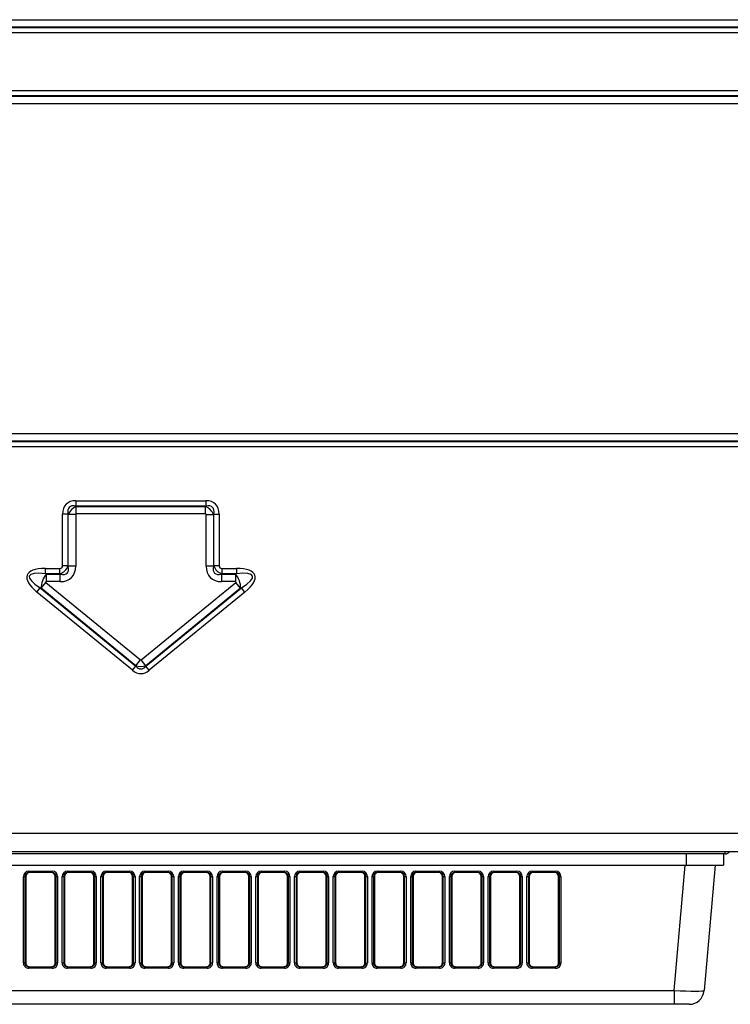
# Model space of a CAD drawing. Units: millimetres. Extents: x 0 to 7381, y 0 to 5264.
# Drawn here: x 1868 to 2057, y 3651 to 3912 of the extents above; entities that cross this region are included whole.
import ezdxf

# ---------------------------------------------------------------- set-up
doc = ezdxf.new("R2010")
doc.units = ezdxf.units.MM
doc.layers.add('LG-Product', color=3, linetype='Continuous')

msp = doc.modelspace()

# ---------------------------------------------------------------- linework, layer by layer
at = {"layer": 'LG-Product'}
for p, q in [((1543.48, 3910.17), (2257.88, 3910.17)), ((1543.58, 3912.24), (2257.79, 3912.24)), ((2257.79, 3910.26), (1543.58, 3910.26)), ((2257.88, 3908.76), (1543.48, 3908.76)), ((1543.48, 3893.43), (2257.88, 3893.43)), ((2257.88, 3892.02), (1543.48, 3892.02)), ((1543.58, 3891.92), (2257.79, 3891.92)), ((2257.79, 3889.95), (1543.58, 3889.95)), ((1543.48, 3800.3), (2257.88, 3800.3)), ((1543.58, 3802.37), (2257.79, 3802.37)), ((2257.79, 3800.39), (1543.58, 3800.39)), ((2257.88, 3798.89), (1543.48, 3798.89)), ((1883.41, 3784.56), (1883.41, 3783.15)), ((1883.41, 3784.56), (1917.96, 3784.56)), ((1917.96, 3784.56), (1917.96, 3783.15)), ((1917.96, 3783.15), (1883.41, 3783.15)), ((1883.41, 3783.15), (1883.51, 3783.06)), ((1883.51, 3781.08), (1883.51, 3783.06)), ((1883.51, 3783.06), (1917.86, 3783.06)), ((1917.86, 3783.06), (1917.96, 3783.15)), ((1917.86, 3781.08), (1917.86, 3783.06)), ((1881.29, 3781.03), (1879.88, 3781.03)), ((1879.88, 3767.29), (1879.88, 3781.03)), ((1881.29, 3781.03), (1881.29, 3767.29)), ((1881.39, 3780.94), (1881.29, 3781.03)), ((1883.36, 3780.94), (1881.39, 3780.94)), ((1881.39, 3767.2), (1881.39, 3780.94)), ((1883.36, 3780.94), (1883.36, 3767.2)), ((1917.86, 3781.08), (1883.51, 3781.08)), ((1918, 3780.94), (1919.98, 3780.94)), ((1918, 3767.2), (1918, 3780.94)), ((1920.07, 3781.03), (1919.98, 3780.94)), ((1919.98, 3780.94), (1919.98, 3767.2)), ((1920.07, 3781.03), (1921.49, 3781.03)), ((1920.07, 3767.29), (1920.07, 3781.03)), ((1921.49, 3781.03), (1921.49, 3767.29)), ((1875.3, 3765.17), (1875.3, 3766.58)), ((1875.3, 3766.58), (1879.17, 3766.58)), ((1879.17, 3765.17), (1879.17, 3766.58)), ((1881.29, 3767.29), (1879.88, 3767.29)), ((1881.29, 3767.29), (1881.39, 3767.2)), ((1883.36, 3767.2), (1881.39, 3767.2)), ((1919.98, 3767.2), (1918, 3767.2)), ((1919.98, 3767.2), (1920.07, 3767.29)), ((1921.49, 3767.29), (1920.07, 3767.29)), ((1922.19, 3766.58), (1922.19, 3765.17)), ((1922.19, 3766.58), (1926.07, 3766.58)), ((1926.07, 3766.58), (1926.07, 3765.17)), ((1879.17, 3765.17), (1875.3, 3765.17)), ((1875.3, 3765.17), (1875.56, 3765.08)), ((1875.56, 3763.1), (1875.56, 3765.08)), ((1875.56, 3765.08), (1879.27, 3765.08)), ((1879.27, 3765.08), (1879.17, 3765.17)), ((1879.27, 3763.1), (1879.27, 3765.08)), ((1922.19, 3765.17), (1922.1, 3765.08)), ((1922.1, 3765.08), (1922.1, 3763.1)), ((1922.1, 3765.08), (1925.81, 3765.08)), ((1926.07, 3765.17), (1922.19, 3765.17)), ((1925.81, 3765.08), (1926.07, 3765.17)), ((1925.81, 3765.08), (1925.81, 3763.1)), ((1873.06, 3760.32), (1873.96, 3761.41)), ((1873.96, 3761.41), (1899.34, 3740.64)), ((1874.22, 3761.32), (1873.96, 3761.41)), ((1874.22, 3761.32), (1875.47, 3762.85)), ((1899.34, 3740.76), (1874.22, 3761.32)), ((1875.47, 3762.85), (1900.59, 3742.29)), ((1879.27, 3763.1), (1875.56, 3763.1)), ((1900.77, 3742.29), (1925.9, 3762.85)), ((1902.03, 3740.64), (1927.41, 3761.41)), ((1927.15, 3761.32), (1902.03, 3740.76)), ((1925.81, 3763.1), (1922.1, 3763.1)), ((1927.15, 3761.32), (1925.9, 3762.85)), ((1927.41, 3761.41), (1927.15, 3761.32)), ((1928.31, 3760.32), (1927.41, 3761.41)), ((1898.45, 3739.55), (1873.06, 3760.32)), ((1928.31, 3760.32), (1902.92, 3739.55)), ((1898.45, 3739.55), (1899.34, 3740.64)), ((1899.34, 3740.76), (1900.59, 3742.29)), ((1899.34, 3740.64), (1899.34, 3740.76)), ((1902.03, 3740.76), (1900.77, 3742.29)), ((1902.03, 3740.76), (1902.03, 3740.64)), ((1902.92, 3739.55), (1902.03, 3740.64)), ((1441.24, 3696.34), (2360.13, 3696.34)), ((2360.13, 3691.35), (1441.24, 3691.35)), ((2055.9, 3690.85), (1441.24, 3690.85)), ((2045.54, 3690.85), (2045.54, 3687.85)), ((2055.5, 3690.85), (2055.5, 3687.85)), ((2055.9, 3690.85), (2055.9, 3691.35)), ((1476.16, 3687.85), (2045.54, 3687.85)), ((2042.36, 3654.54), (2045.28, 3687.85)), ((2053.24, 3687.85), (2050.32, 3654.54)), ((1870.88, 3686.22), (1877.15, 3686.22)), ((1870.88, 3685.85), (1870.88, 3686.22)), ((1877.15, 3685.85), (1870.88, 3685.85)), ((1877.15, 3685.85), (1877.15, 3686.22)), ((1881.17, 3685.85), (1881.17, 3686.22)), ((1881.17, 3686.22), (1887.43, 3686.22)), ((1887.43, 3685.85), (1881.17, 3685.85)), ((1887.43, 3685.85), (1887.43, 3686.22)), ((1891.46, 3686.22), (1897.72, 3686.22)), ((1891.46, 3685.85), (1891.46, 3686.22)), ((1897.72, 3685.85), (1891.46, 3685.85)), ((1897.72, 3685.85), (1897.72, 3686.22)), ((1901.75, 3685.85), (1901.75, 3686.22)), ((1901.75, 3686.22), (1908.01, 3686.22)), ((1908.01, 3685.85), (1901.75, 3685.85)), ((1908.01, 3685.85), (1908.01, 3686.22)), ((1912.03, 3686.22), (1918.3, 3686.22)), ((1912.03, 3685.85), (1912.03, 3686.22)), ((1918.3, 3685.85), (1912.03, 3685.85)), ((1918.3, 3685.85), (1918.3, 3686.22)), ((1922.32, 3686.22), (1928.59, 3686.22)), ((1922.32, 3685.85), (1922.32, 3686.22)), ((1928.59, 3685.85), (1922.32, 3685.85)), ((1928.59, 3685.85), (1928.59, 3686.22)), ((1932.61, 3685.85), (1932.61, 3686.22)), ((1932.61, 3686.22), (1938.87, 3686.22)), ((1938.87, 3685.85), (1932.61, 3685.85)), ((1938.87, 3685.85), (1938.87, 3686.22)), ((1942.9, 3686.22), (1949.16, 3686.22)), ((1942.9, 3685.85), (1942.9, 3686.22)), ((1949.16, 3685.85), (1942.9, 3685.85)), ((1949.16, 3685.85), (1949.16, 3686.22)), ((1953.19, 3686.22), (1959.45, 3686.22)), ((1953.19, 3685.85), (1953.19, 3686.22)), ((1959.45, 3685.85), (1953.19, 3685.85)), ((1959.45, 3685.85), (1959.45, 3686.22)), ((1963.47, 3686.22), (1969.74, 3686.22)), ((1963.47, 3685.85), (1963.47, 3686.22)), ((1969.74, 3685.85), (1963.47, 3685.85)), ((1969.74, 3685.85), (1969.74, 3686.22)), ((1973.76, 3685.85), (1973.76, 3686.22)), ((1973.76, 3686.22), (1980.02, 3686.22)), ((1980.02, 3685.85), (1973.76, 3685.85)), ((1980.02, 3685.85), (1980.02, 3686.22)), ((1984.05, 3686.22), (1990.31, 3686.22)), ((1984.05, 3685.85), (1984.05, 3686.22)), ((1990.31, 3685.85), (1984.05, 3685.85)), ((1990.31, 3685.85), (1990.31, 3686.22)), ((1994.34, 3686.22), (2000.6, 3686.22)), ((1994.34, 3685.85), (1994.34, 3686.22)), ((2000.6, 3685.85), (1994.34, 3685.85)), ((2000.6, 3685.85), (2000.6, 3686.22)), ((2004.62, 3685.85), (2004.62, 3686.22)), ((2004.62, 3686.22), (2010.89, 3686.22)), ((2010.89, 3685.85), (2004.62, 3685.85)), ((2010.89, 3685.85), (2010.89, 3686.22)), ((1869.49, 3661.86), (1869.49, 3684.83)), ((1869.89, 3684.86), (1869.89, 3661.89)), ((1870.12, 3684.86), (1869.89, 3684.86)), ((1870.12, 3684.86), (1870.12, 3661.89)), ((1878.14, 3684.86), (1877.91, 3684.86)), ((1877.91, 3661.89), (1877.91, 3684.86)), ((1878.14, 3661.89), (1878.14, 3684.86)), ((1878.54, 3684.83), (1878.54, 3661.86)), ((1879.78, 3661.86), (1879.78, 3684.83)), ((1880.18, 3684.86), (1880.18, 3661.89)), ((1880.41, 3684.86), (1880.18, 3684.86)), ((1880.41, 3684.86), (1880.41, 3661.89)), ((1888.2, 3661.89), (1888.2, 3684.86)), ((1888.43, 3684.86), (1888.2, 3684.86)), ((1888.43, 3661.89), (1888.43, 3684.86)), ((1888.83, 3684.83), (1888.83, 3661.86)), ((1890.07, 3661.86), (1890.07, 3684.83)), ((1890.7, 3684.86), (1890.46, 3684.86)), ((1890.46, 3684.86), (1890.46, 3661.89)), ((1890.7, 3684.86), (1890.7, 3661.89)), ((1898.49, 3661.89), (1898.49, 3684.86)), ((1898.72, 3684.86), (1898.49, 3684.86)), ((1898.72, 3661.89), (1898.72, 3684.86)), ((1899.12, 3684.83), (1899.12, 3661.86)), ((1900.35, 3661.86), (1900.35, 3684.83)), ((1900.98, 3684.86), (1900.75, 3684.86)), ((1900.75, 3684.86), (1900.75, 3661.89)), ((1900.98, 3684.86), (1900.98, 3661.89)), ((1909.01, 3684.86), (1908.77, 3684.86)), ((1908.77, 3661.89), (1908.77, 3684.86)), ((1909.01, 3661.89), (1909.01, 3684.86)), ((1909.4, 3684.83), (1909.4, 3661.86)), ((1910.64, 3661.86), (1910.64, 3684.83)), ((1911.27, 3684.86), (1911.04, 3684.86)), ((1911.04, 3684.86), (1911.04, 3661.89)), ((1911.27, 3684.86), (1911.27, 3661.89)), ((1919.29, 3684.86), (1919.06, 3684.86)), ((1919.06, 3661.89), (1919.06, 3684.86)), ((1919.29, 3661.89), (1919.29, 3684.86)), ((1919.69, 3684.83), (1919.69, 3661.86)), ((1920.93, 3661.86), (1920.93, 3684.83)), ((1921.56, 3684.86), (1921.33, 3684.86)), ((1921.33, 3684.86), (1921.33, 3661.89)), ((1921.56, 3684.86), (1921.56, 3661.89)), ((1929.58, 3684.86), (1929.35, 3684.86)), ((1929.35, 3661.89), (1929.35, 3684.86)), ((1929.58, 3661.89), (1929.58, 3684.86)), ((1929.98, 3684.83), (1929.98, 3661.86)), ((1931.22, 3661.86), (1931.22, 3684.83)), ((1931.85, 3684.86), (1931.62, 3684.86)), ((1931.62, 3684.86), (1931.62, 3661.89)), ((1931.85, 3684.86), (1931.85, 3661.89)), ((1939.87, 3684.86), (1939.64, 3684.86)), ((1939.64, 3661.89), (1939.64, 3684.86)), ((1939.87, 3661.89), (1939.87, 3684.86)), ((1940.27, 3684.83), (1940.27, 3661.86)), ((1941.5, 3661.86), (1941.5, 3684.83)), ((1942.13, 3684.86), (1941.9, 3684.86)), ((1941.9, 3684.86), (1941.9, 3661.89)), ((1942.13, 3684.86), (1942.13, 3661.89)), ((1950.16, 3684.86), (1949.92, 3684.86)), ((1949.92, 3661.89), (1949.92, 3684.86)), ((1950.16, 3661.89), (1950.16, 3684.86)), ((1950.55, 3684.83), (1950.55, 3661.86)), ((1951.79, 3661.86), (1951.79, 3684.83)), ((1952.42, 3684.86), (1952.19, 3684.86)), ((1952.19, 3684.86), (1952.19, 3661.89)), ((1952.42, 3684.86), (1952.42, 3661.89)), ((1960.44, 3684.86), (1960.21, 3684.86)), ((1960.21, 3661.89), (1960.21, 3684.86)), ((1960.44, 3661.89), (1960.44, 3684.86)), ((1960.84, 3684.83), (1960.84, 3661.86)), ((1962.08, 3661.86), (1962.08, 3684.83)), ((1962.48, 3684.86), (1962.48, 3661.89)), ((1962.71, 3684.86), (1962.48, 3684.86)), ((1962.71, 3684.86), (1962.71, 3661.89)), ((1970.73, 3684.86), (1970.5, 3684.86)), ((1970.5, 3661.89), (1970.5, 3684.86)), ((1970.73, 3661.89), (1970.73, 3684.86)), ((1971.13, 3684.83), (1971.13, 3661.86)), ((1972.37, 3661.86), (1972.37, 3684.83)), ((1972.77, 3684.86), (1972.77, 3661.89)), ((1973, 3684.86), (1972.77, 3684.86)), ((1973, 3684.86), (1973, 3661.89)), ((1980.79, 3661.89), (1980.79, 3684.86)), ((1981.02, 3684.86), (1980.79, 3684.86)), ((1981.02, 3661.89), (1981.02, 3684.86)), ((1981.42, 3684.83), (1981.42, 3661.86)), ((1982.66, 3661.86), (1982.66, 3684.83)), ((1983.05, 3684.86), (1983.05, 3661.89)), ((1983.28, 3684.86), (1983.05, 3684.86)), ((1983.28, 3684.86), (1983.28, 3661.89)), ((1991.08, 3661.89), (1991.08, 3684.86)), ((1991.31, 3684.86), (1991.08, 3684.86)), ((1991.31, 3661.89), (1991.31, 3684.86)), ((1991.7, 3684.83), (1991.7, 3661.86)), ((1992.94, 3661.86), (1992.94, 3684.83)), ((1993.57, 3684.86), (1993.34, 3684.86)), ((1993.34, 3684.86), (1993.34, 3661.89)), ((1993.57, 3684.86), (1993.57, 3661.89)), ((2001.59, 3684.86), (2001.36, 3684.86)), ((2001.36, 3661.89), (2001.36, 3684.86)), ((2001.59, 3661.89), (2001.59, 3684.86)), ((2001.99, 3684.83), (2001.99, 3661.86)), ((2003.23, 3661.86), (2003.23, 3684.83)), ((2003.63, 3684.86), (2003.63, 3661.89)), ((2003.86, 3684.86), (2003.63, 3684.86)), ((2003.86, 3684.86), (2003.86, 3661.89)), ((2011.88, 3684.86), (2011.65, 3684.86)), ((2011.65, 3661.89), (2011.65, 3684.86)), ((2011.88, 3661.89), (2011.88, 3684.86)), ((2012.28, 3684.83), (2012.28, 3661.86)), ((1869.89, 3661.89), (1870.12, 3661.89)), ((1877.91, 3661.89), (1878.14, 3661.89)), ((1880.18, 3661.89), (1880.41, 3661.89)), ((1888.2, 3661.89), (1888.43, 3661.89)), ((1890.46, 3661.89), (1890.7, 3661.89)), ((1898.49, 3661.89), (1898.72, 3661.89)), ((1900.75, 3661.89), (1900.98, 3661.89)), ((1908.77, 3661.89), (1909.01, 3661.89)), ((1911.04, 3661.89), (1911.27, 3661.89)), ((1919.06, 3661.89), (1919.29, 3661.89)), ((1921.33, 3661.89), (1921.56, 3661.89)), ((1929.35, 3661.89), (1929.58, 3661.89)), ((1931.62, 3661.89), (1931.85, 3661.89)), ((1939.64, 3661.89), (1939.87, 3661.89)), ((1941.9, 3661.89), (1942.13, 3661.89)), ((1949.92, 3661.89), (1950.16, 3661.89)), ((1952.19, 3661.89), (1952.42, 3661.89)), ((1960.21, 3661.89), (1960.44, 3661.89)), ((1962.48, 3661.89), (1962.71, 3661.89)), ((1970.5, 3661.89), (1970.73, 3661.89)), ((1972.77, 3661.89), (1973, 3661.89)), ((1980.79, 3661.89), (1981.02, 3661.89)), ((1983.05, 3661.89), (1983.28, 3661.89)), ((1991.08, 3661.89), (1991.31, 3661.89)), ((1993.34, 3661.89), (1993.57, 3661.89)), ((2001.36, 3661.89), (2001.59, 3661.89)), ((2003.63, 3661.89), (2003.86, 3661.89)), ((2011.65, 3661.89), (2011.88, 3661.89)), ((1870.91, 3660.45), (1870.91, 3660.88)), ((1870.91, 3660.88), (1877.13, 3660.88)), ((1877.13, 3660.45), (1870.91, 3660.45)), ((1877.13, 3660.45), (1877.13, 3660.88)), ((1881.19, 3660.45), (1881.19, 3660.88)), ((1881.19, 3660.88), (1887.41, 3660.88)), ((1887.41, 3660.45), (1881.19, 3660.45)), ((1887.41, 3660.45), (1887.41, 3660.88)), ((1891.48, 3660.45), (1891.48, 3660.88)), ((1891.48, 3660.88), (1897.7, 3660.88)), ((1897.7, 3660.45), (1891.48, 3660.45)), ((1897.7, 3660.45), (1897.7, 3660.88)), ((1901.77, 3660.45), (1901.77, 3660.88)), ((1901.77, 3660.88), (1907.99, 3660.88)), ((1907.99, 3660.45), (1901.77, 3660.45)), ((1907.99, 3660.45), (1907.99, 3660.88)), ((1912.06, 3660.45), (1912.06, 3660.88)), ((1912.06, 3660.88), (1918.28, 3660.88)), ((1918.28, 3660.45), (1912.06, 3660.45)), ((1918.28, 3660.45), (1918.28, 3660.88)), ((1922.34, 3660.45), (1922.34, 3660.88)), ((1922.34, 3660.88), (1928.56, 3660.88)), ((1928.56, 3660.45), (1922.34, 3660.45)), ((1928.56, 3660.45), (1928.56, 3660.88)), ((1932.63, 3660.45), (1932.63, 3660.88)), ((1932.63, 3660.88), (1938.85, 3660.88)), ((1938.85, 3660.45), (1932.63, 3660.45)), ((1938.85, 3660.45), (1938.85, 3660.88)), ((1942.92, 3660.45), (1942.92, 3660.88)), ((1942.92, 3660.88), (1949.14, 3660.88)), ((1949.14, 3660.45), (1942.92, 3660.45)), ((1949.14, 3660.45), (1949.14, 3660.88)), ((1953.21, 3660.45), (1953.21, 3660.88)), ((1953.21, 3660.88), (1959.43, 3660.88)), ((1959.43, 3660.45), (1953.21, 3660.45)), ((1959.43, 3660.45), (1959.43, 3660.88)), ((1963.49, 3660.45), (1963.49, 3660.88)), ((1963.49, 3660.88), (1969.71, 3660.88)), ((1969.71, 3660.45), (1963.49, 3660.45)), ((1969.71, 3660.45), (1969.71, 3660.88)), ((1973.78, 3660.88), (1980, 3660.88)), ((1973.78, 3660.45), (1973.78, 3660.88)), ((1980, 3660.45), (1973.78, 3660.45)), ((1980, 3660.45), (1980, 3660.88)), ((1984.07, 3660.45), (1984.07, 3660.88)), ((1984.07, 3660.88), (1990.29, 3660.88)), ((1990.29, 3660.45), (1984.07, 3660.45)), ((1990.29, 3660.45), (1990.29, 3660.88)), ((1994.36, 3660.45), (1994.36, 3660.88)), ((1994.36, 3660.88), (2000.58, 3660.88)), ((2000.58, 3660.45), (1994.36, 3660.45)), ((2000.58, 3660.45), (2000.58, 3660.88)), ((2004.65, 3660.45), (2004.65, 3660.88)), ((2004.65, 3660.88), (2010.87, 3660.88)), ((2010.87, 3660.45), (2004.65, 3660.45)), ((2010.87, 3660.45), (2010.87, 3660.88)), ((1479.34, 3654.54), (2042.36, 3654.54)), ((2042.36, 3654.54), (2042.36, 3650.89)), ((2042.36, 3650.89), (1479.34, 3650.89)), ((2046.34, 3650.89), (2042.36, 3650.89))]:
    msp.add_line(p, q, dxfattribs=at)
msp.add_lwpolyline([(2045.54, 3687.85), (2045.85, 3687.85), (2046.17, 3687.85), (2046.48, 3687.85), (2046.79, 3687.85), (2047.1, 3687.85), (2047.4, 3687.85), (2047.71, 3687.85), (2048.01, 3687.85), (2048.32, 3687.85), (2048.61, 3687.85), (2048.91, 3687.85), (2049.2, 3687.85), (2049.49, 3687.85), (2049.78, 3687.85), (2050.06, 3687.85), (2050.33, 3687.85), (2050.61, 3687.85), (2050.87, 3687.85), (2051.13, 3687.85), (2051.39, 3687.85), (2051.64, 3687.85), (2051.89, 3687.85), (2052.12, 3687.85), (2052.36, 3687.85), (2052.58, 3687.85), (2052.8, 3687.85), (2053.01, 3687.85), (2053.21, 3687.85), (2053.4, 3687.85), (2053.59, 3687.85), (2053.77, 3687.85), (2053.94, 3687.85), (2054.1, 3687.85), (2054.26, 3687.85), (2054.4, 3687.85), (2054.54, 3687.85), (2054.67, 3687.85), (2054.79, 3687.85), (2054.9, 3687.85), (2055, 3687.85), (2055.09, 3687.85), (2055.18, 3687.85), (2055.25, 3687.85), (2055.31, 3687.85), (2055.37, 3687.85), (2055.42, 3687.85), (2055.45, 3687.85), (2055.48, 3687.85), (2055.49, 3687.85), (2055.5, 3687.85)], dxfattribs=at)
for centre, radius, end in [((2055.9, 3692.44), 1.6, 316.5663), ((2046.34, 3654.89), 4, 355)]:
    msp.add_arc(centre, radius, 270, end, dxfattribs=at)
for centre, major_axis, ratio, start_param, end_param in [((1886.94, 3777.5), (-6.12, 6.12), 0.57735, 5.759587, 6.806784), ((1914.42, 3777.5), (6.12, 6.12), 0.57735, 5.759587, 6.806784), ((1886.94, 3777.5), (-5.3, 5.3), 0.399704, 5.759587, 6.806784), ((1883.65, 3780.8), (2.12, 2.12), 0.65433, 1.047198, 2.094395), ((1917.72, 3780.8), (-2.12, 2.12), 0.65433, 4.18879, 5.235988), ((1914.42, 3777.5), (5.3, 5.3), 0.399704, 5.759587, 6.806784), ((1883.65, 3780.8), (-0.245, 0.245), 0.57735, 5.759587, 6.806784), ((1917.72, 3780.8), (0.245, 0.245), 0.57735, 5.759587, 6.806784), ((1885.19, 3759.52), (-14.76, 5.27), 0.318661, 5.554419, 7.011952), ((1878.47, 3768), (1.22, -1.22), 0.57735, 5.759587, 6.806784), ((1878.47, 3768), (2.12, 2.12), 0.96225, 4.18879, 5.235988), ((1875.17, 3771.29), (-5.95, 5.95), 0.355901, 2.617994, 3.665191), ((1875.17, 3771.29), (7.1, -7.1), 0.57735, 5.759587, 6.806784), ((1926.2, 3771.29), (-7.1, -7.1), 0.57735, 5.759587, 6.806784), ((1926.2, 3771.29), (5.95, 5.95), 0.355901, 2.617994, 3.665191), ((1922.9, 3768), (-2.12, 2.12), 0.96225, 1.047198, 2.094395), ((1922.9, 3768), (-1.22, -1.22), 0.57735, 5.759587, 6.806784), ((1916.18, 3759.52), (14.76, 5.27), 0.318661, 5.554419, 7.011952), ((1885.19, 3759.52), (-14.16, 5.05), 0.199291, 5.554419, 7.011952), ((1875.96, 3762.82), (1.01, 2.82), 0.506626, 0.84203, 2.299563), ((1925.41, 3762.82), (-1.01, 2.82), 0.506626, 3.983622, 5.441155), ((1916.18, 3759.52), (14.16, 5.05), 0.199291, 5.554419, 7.011952), ((1875.96, 3762.82), (-0.59, 0.211), 0.318661, 5.554419, 7.011952), ((1925.41, 3762.82), (0.59, 0.211), 0.318661, 5.554419, 7.011952), ((1900.68, 3742.59), (3, 0), 0.680175, 4.248123, 5.176655), ((1900.68, 3746.84), (0, 6.94), 0.431961, 2.677327, 3.605859), ((1900.68, 3742.59), (0, -0.326), 0.612056, 5.818919, 6.747451), ((1900.68, 3746.84), (0, -8.16), 0.612056, 5.818919, 6.747451), ((1870.9, 3684.82), (-1.2, 0.74), 0.991498, 5.268249, 6.83142), ((1870.9, 3684.85), (-0.886, 0.481), 0.987394, 5.215408, 6.778579), ((1871.12, 3684.85), (-0.856, 0.527), 0.991498, 5.268249, 6.83142), ((1876.91, 3684.85), (0.856, 0.527), 0.991498, 5.734951, 7.298122), ((1877.14, 3684.82), (1.2, 0.74), 0.991498, 5.734951, 7.298122), ((1877.14, 3684.85), (0.886, 0.481), 0.987394, 5.787792, 7.350963), ((1881.18, 3684.82), (-1.2, 0.74), 0.991498, 5.268249, 6.83142), ((1881.18, 3684.85), (-0.886, 0.481), 0.987394, 5.215408, 6.778579), ((1881.41, 3684.85), (-0.856, 0.527), 0.991498, 5.268249, 6.83142), ((1887.2, 3684.85), (0.856, 0.527), 0.991498, 5.734951, 7.298122), ((1887.42, 3684.82), (1.2, 0.74), 0.991498, 5.734951, 7.298122), ((1887.42, 3684.85), (0.886, 0.481), 0.987394, 5.787792, 7.350963), ((1891.47, 3684.82), (-1.2, 0.74), 0.991498, 5.268249, 6.83142), ((1891.47, 3684.85), (-0.886, 0.481), 0.987394, 5.215408, 6.778579), ((1891.7, 3684.85), (-0.856, 0.527), 0.991498, 5.268249, 6.83142), ((1897.48, 3684.85), (0.856, 0.527), 0.991498, 5.734951, 7.298122), ((1897.71, 3684.82), (1.2, 0.74), 0.991498, 5.734951, 7.298122), ((1897.71, 3684.85), (0.886, 0.481), 0.987394, 5.787792, 7.350963), ((1901.76, 3684.82), (-1.2, 0.74), 0.991498, 5.268249, 6.83142), ((1901.76, 3684.85), (-0.886, 0.481), 0.987394, 5.215408, 6.778579), ((1901.99, 3684.85), (-0.856, 0.527), 0.991498, 5.268249, 6.83142), ((1907.77, 3684.85), (0.856, 0.527), 0.991498, 5.734951, 7.298122), ((1908, 3684.82), (1.2, 0.74), 0.991498, 5.734951, 7.298122), ((1908, 3684.85), (0.886, 0.481), 0.987394, 5.787792, 7.350963), ((1912.05, 3684.82), (-1.2, 0.74), 0.991498, 5.268249, 6.83142), ((1912.05, 3684.85), (-0.886, 0.481), 0.987394, 5.215408, 6.778579), ((1912.27, 3684.85), (-0.856, 0.527), 0.991498, 5.268249, 6.83142), ((1918.06, 3684.85), (0.856, 0.527), 0.991498, 5.734951, 7.298122), ((1918.29, 3684.82), (1.2, 0.74), 0.991498, 5.734951, 7.298122), ((1918.29, 3684.85), (0.886, 0.481), 0.987394, 5.787792, 7.350963), ((1922.33, 3684.82), (-1.2, 0.74), 0.991498, 5.268249, 6.83142), ((1922.33, 3684.85), (-0.886, 0.481), 0.987394, 5.215408, 6.778579), ((1922.56, 3684.85), (-0.856, 0.527), 0.991498, 5.268249, 6.83142), ((1928.35, 3684.85), (0.856, 0.527), 0.991498, 5.734951, 7.298122), ((1928.57, 3684.82), (1.2, 0.74), 0.991498, 5.734951, 7.298122), ((1928.57, 3684.85), (0.886, 0.481), 0.987394, 5.787792, 7.350963), ((1932.62, 3684.82), (-1.2, 0.74), 0.991498, 5.268249, 6.83142), ((1932.62, 3684.85), (-0.886, 0.481), 0.987394, 5.215408, 6.778579), ((1932.85, 3684.85), (-0.856, 0.527), 0.991498, 5.268249, 6.83142), ((1938.63, 3684.85), (0.856, 0.527), 0.991498, 5.734951, 7.298122), ((1938.86, 3684.82), (1.2, 0.74), 0.991498, 5.734951, 7.298122), ((1938.86, 3684.85), (0.886, 0.481), 0.987394, 5.787792, 7.350963), ((1942.91, 3684.82), (-1.2, 0.74), 0.991498, 5.268249, 6.83142), ((1942.91, 3684.85), (-0.886, 0.481), 0.987394, 5.215408, 6.778579), ((1943.14, 3684.85), (-0.856, 0.527), 0.991498, 5.268249, 6.83142), ((1948.92, 3684.85), (0.856, 0.527), 0.991498, 5.734951, 7.298122), ((1949.15, 3684.82), (1.2, 0.74), 0.991498, 5.734951, 7.298122), ((1949.15, 3684.85), (0.886, 0.481), 0.987394, 5.787792, 7.350963), ((1953.2, 3684.82), (-1.2, 0.74), 0.991498, 5.268249, 6.83142), ((1953.2, 3684.85), (-0.886, 0.481), 0.987394, 5.215408, 6.778579), ((1953.42, 3684.85), (-0.856, 0.527), 0.991498, 5.268249, 6.83142), ((1959.21, 3684.85), (0.856, 0.527), 0.991498, 5.734951, 7.298122), ((1959.44, 3684.82), (1.2, 0.74), 0.991498, 5.734951, 7.298122), ((1959.44, 3684.85), (0.886, 0.481), 0.987394, 5.787792, 7.350963), ((1963.48, 3684.82), (-1.2, 0.74), 0.991498, 5.268249, 6.83142), ((1963.48, 3684.85), (-0.886, 0.481), 0.987394, 5.215408, 6.778579), ((1963.71, 3684.85), (-0.856, 0.527), 0.991498, 5.268249, 6.83142), ((1969.5, 3684.85), (0.856, 0.527), 0.991498, 5.734951, 7.298122), ((1969.73, 3684.82), (1.2, 0.74), 0.991498, 5.734951, 7.298122), ((1969.73, 3684.85), (0.886, 0.481), 0.987394, 5.787792, 7.350963), ((1973.77, 3684.82), (-1.2, 0.74), 0.991498, 5.268249, 6.83142), ((1973.77, 3684.85), (-0.886, 0.481), 0.987394, 5.215408, 6.778579), ((1974, 3684.85), (-0.856, 0.527), 0.991498, 5.268249, 6.83142), ((1979.78, 3684.85), (0.856, 0.527), 0.991498, 5.734951, 7.298122), ((1980.01, 3684.82), (1.2, 0.74), 0.991498, 5.734951, 7.298122), ((1980.01, 3684.85), (0.886, 0.481), 0.987394, 5.787792, 7.350963), ((1984.06, 3684.82), (-1.2, 0.74), 0.991498, 5.268249, 6.83142), ((1984.06, 3684.85), (-0.886, 0.481), 0.987394, 5.215408, 6.778579), ((1984.29, 3684.85), (-0.856, 0.527), 0.991498, 5.268249, 6.83142), ((1990.07, 3684.85), (0.856, 0.527), 0.991498, 5.734951, 7.298122), ((1990.3, 3684.82), (1.2, 0.74), 0.991498, 5.734951, 7.298122), ((1990.3, 3684.85), (0.886, 0.481), 0.987394, 5.787792, 7.350963), ((1994.35, 3684.82), (-1.2, 0.74), 0.991498, 5.268249, 6.83142), ((1994.35, 3684.85), (-0.886, 0.481), 0.987394, 5.215408, 6.778579), ((1994.57, 3684.85), (-0.856, 0.527), 0.991498, 5.268249, 6.83142), ((2000.36, 3684.85), (0.856, 0.527), 0.991498, 5.734951, 7.298122), ((2000.59, 3684.82), (1.2, 0.74), 0.991498, 5.734951, 7.298122), ((2000.59, 3684.85), (0.886, 0.481), 0.987394, 5.787792, 7.350963), ((2004.63, 3684.82), (-1.2, 0.74), 0.991498, 5.268249, 6.83142), ((2004.63, 3684.85), (-0.886, 0.481), 0.987394, 5.215408, 6.778579), ((2004.86, 3684.85), (-0.856, 0.527), 0.991498, 5.268249, 6.83142), ((2010.65, 3684.85), (0.856, 0.527), 0.991498, 5.734951, 7.298122), ((2010.88, 3684.82), (1.2, 0.74), 0.991498, 5.734951, 7.298122), ((2010.88, 3684.85), (0.886, 0.481), 0.987394, 5.787792, 7.350963), ((1869.49, 3684.86), (0.4, 0), 0.087156, 4.712389, 6.195585), ((1878.54, 3684.86), (0.4, 0), 0.087156, 3.229193, 4.712389), ((1879.78, 3684.86), (0.4, 0), 0.087156, 4.712389, 6.195585), ((1888.83, 3684.86), (0.4, 0), 0.087156, 3.229193, 4.712389), ((1890.07, 3684.86), (0.4, 0), 0.087156, 4.712389, 6.195585), ((1899.12, 3684.86), (0.4, 0), 0.087156, 3.229193, 4.712389), ((1900.35, 3684.86), (0.4, 0), 0.087156, 4.712389, 6.195585), ((1909.4, 3684.86), (0.4, 0), 0.087156, 3.229193, 4.712389), ((1910.64, 3684.86), (0.4, 0), 0.087156, 4.712389, 6.195585), ((1919.69, 3684.86), (0.4, 0), 0.087156, 3.229193, 4.712389), ((1920.93, 3684.86), (0.4, 0), 0.087156, 4.712389, 6.195585), ((1929.98, 3684.86), (0.4, 0), 0.087156, 3.229193, 4.712389), ((1931.22, 3684.86), (0.4, 0), 0.087156, 4.712389, 6.195585), ((1940.27, 3684.86), (0.4, 0), 0.087156, 3.229193, 4.712389), ((1941.5, 3684.86), (0.4, 0), 0.087156, 4.712389, 6.195585), ((1950.55, 3684.86), (0.4, 0), 0.087156, 3.229193, 4.712389), ((1951.79, 3684.86), (0.4, 0), 0.087156, 4.712389, 6.195585), ((1960.84, 3684.86), (0.4, 0), 0.087156, 3.229193, 4.712389), ((1962.08, 3684.86), (0.4, 0), 0.087156, 4.712389, 6.195585), ((1971.13, 3684.86), (0.4, 0), 0.087156, 3.229193, 4.712389), ((1972.37, 3684.86), (0.4, 0), 0.087156, 4.712389, 6.195585), ((1981.42, 3684.86), (0.4, 0), 0.087156, 3.229193, 4.712389), ((1982.66, 3684.86), (0.4, 0), 0.087156, 4.712389, 6.195585), ((1991.7, 3684.86), (0.4, 0), 0.087156, 3.229193, 4.712389), ((1992.94, 3684.86), (0.4, 0), 0.087156, 4.712389, 6.195585), ((2001.99, 3684.86), (0.4, 0), 0.087156, 3.229193, 4.712389), ((2003.23, 3684.86), (0.4, 0), 0.087156, 4.712389, 6.195585), ((2012.28, 3684.86), (0.4, 0), 0.087156, 3.229193, 4.712389), ((1869.49, 3661.89), (0.4, 0), 0.087156, 4.712389, 6.195585), ((1870.9, 3661.85), (-1.2, 0.74), 0.991498, 0.548235, 2.126656), ((1870.9, 3661.88), (-0.886, 0.481), 0.987394, 0.495393, 2.073815), ((1871.12, 3661.88), (-0.856, 0.527), 0.991498, 0.548235, 2.126656), ((1876.91, 3661.88), (0.856, 0.527), 0.991498, 4.156529, 5.734951), ((1877.14, 3661.88), (0.886, 0.481), 0.987394, 4.20937, 5.787792), ((1877.14, 3661.85), (1.2, 0.74), 0.991498, 4.156529, 5.734951), ((1878.54, 3661.89), (0.4, 0), 0.087156, 3.229193, 4.712389), ((1879.78, 3661.89), (0.4, 0), 0.087156, 4.712389, 6.195585), ((1881.18, 3661.85), (-1.2, 0.74), 0.991498, 0.548235, 2.126656), ((1881.18, 3661.88), (-0.886, 0.481), 0.987394, 0.495393, 2.073815), ((1881.41, 3661.88), (-0.856, 0.527), 0.991498, 0.548235, 2.126656), ((1887.2, 3661.88), (0.856, 0.527), 0.991498, 4.156529, 5.734951), ((1887.42, 3661.88), (0.886, 0.481), 0.987394, 4.20937, 5.787792), ((1887.42, 3661.85), (1.2, 0.74), 0.991498, 4.156529, 5.734951), ((1888.83, 3661.89), (0.4, 0), 0.087156, 3.229193, 4.712389), ((1890.07, 3661.89), (0.4, 0), 0.087156, 4.712389, 6.195585), ((1891.47, 3661.85), (-1.2, 0.74), 0.991498, 0.548235, 2.126656), ((1891.47, 3661.88), (-0.886, 0.481), 0.987394, 0.495393, 2.073815), ((1891.7, 3661.88), (-0.856, 0.527), 0.991498, 0.548235, 2.126656), ((1897.48, 3661.88), (0.856, 0.527), 0.991498, 4.156529, 5.734951), ((1897.71, 3661.88), (0.886, 0.481), 0.987394, 4.20937, 5.787792), ((1897.71, 3661.85), (1.2, 0.74), 0.991498, 4.156529, 5.734951), ((1899.12, 3661.89), (0.4, 0), 0.087156, 3.229193, 4.712389), ((1900.35, 3661.89), (0.4, 0), 0.087156, 4.712389, 6.195585), ((1901.76, 3661.85), (-1.2, 0.74), 0.991498, 0.548235, 2.126656), ((1901.76, 3661.88), (-0.886, 0.481), 0.987394, 0.495393, 2.073815), ((1901.99, 3661.88), (-0.856, 0.527), 0.991498, 0.548235, 2.126656), ((1907.77, 3661.88), (0.856, 0.527), 0.991498, 4.156529, 5.734951), ((1908, 3661.88), (0.886, 0.481), 0.987394, 4.20937, 5.787792), ((1908, 3661.85), (1.2, 0.74), 0.991498, 4.156529, 5.734951), ((1909.4, 3661.89), (0.4, 0), 0.087156, 3.229193, 4.712389), ((1910.64, 3661.89), (0.4, 0), 0.087156, 4.712389, 6.195585), ((1912.05, 3661.85), (-1.2, 0.74), 0.991498, 0.548235, 2.126656), ((1912.05, 3661.88), (-0.886, 0.481), 0.987394, 0.495393, 2.073815), ((1912.27, 3661.88), (-0.856, 0.527), 0.991498, 0.548235, 2.126656), ((1918.06, 3661.88), (0.856, 0.527), 0.991498, 4.156529, 5.734951), ((1918.29, 3661.88), (0.886, 0.481), 0.987394, 4.20937, 5.787792), ((1918.29, 3661.85), (1.2, 0.74), 0.991498, 4.156529, 5.734951), ((1919.69, 3661.89), (0.4, 0), 0.087156, 3.229193, 4.712389), ((1920.93, 3661.89), (0.4, 0), 0.087156, 4.712389, 6.195585), ((1922.33, 3661.85), (-1.2, 0.74), 0.991498, 0.548235, 2.126656), ((1922.33, 3661.88), (-0.886, 0.481), 0.987394, 0.495393, 2.073815), ((1922.56, 3661.88), (-0.856, 0.527), 0.991498, 0.548235, 2.126656), ((1928.35, 3661.88), (0.856, 0.527), 0.991498, 4.156529, 5.734951), ((1928.57, 3661.88), (0.886, 0.481), 0.987394, 4.20937, 5.787792), ((1928.57, 3661.85), (1.2, 0.74), 0.991498, 4.156529, 5.734951), ((1929.98, 3661.89), (0.4, 0), 0.087156, 3.229193, 4.712389), ((1931.22, 3661.89), (0.4, 0), 0.087156, 4.712389, 6.195585), ((1932.62, 3661.85), (-1.2, 0.74), 0.991498, 0.548235, 2.126656), ((1932.62, 3661.88), (-0.886, 0.481), 0.987394, 0.495393, 2.073815), ((1932.85, 3661.88), (-0.856, 0.527), 0.991498, 0.548235, 2.126656), ((1938.63, 3661.88), (0.856, 0.527), 0.991498, 4.156529, 5.734951), ((1938.86, 3661.88), (0.886, 0.481), 0.987394, 4.20937, 5.787792), ((1938.86, 3661.85), (1.2, 0.74), 0.991498, 4.156529, 5.734951), ((1940.27, 3661.89), (0.4, 0), 0.087156, 3.229193, 4.712389), ((1941.5, 3661.89), (0.4, 0), 0.087156, 4.712389, 6.195585), ((1942.91, 3661.85), (-1.2, 0.74), 0.991498, 0.548235, 2.126656), ((1942.91, 3661.88), (-0.886, 0.481), 0.987394, 0.495393, 2.073815), ((1943.14, 3661.88), (-0.856, 0.527), 0.991498, 0.548235, 2.126656), ((1948.92, 3661.88), (0.856, 0.527), 0.991498, 4.156529, 5.734951), ((1949.15, 3661.88), (0.886, 0.481), 0.987394, 4.20937, 5.787792), ((1949.15, 3661.85), (1.2, 0.74), 0.991498, 4.156529, 5.734951), ((1950.55, 3661.89), (0.4, 0), 0.087156, 3.229193, 4.712389), ((1951.79, 3661.89), (0.4, 0), 0.087156, 4.712389, 6.195585), ((1953.2, 3661.85), (-1.2, 0.74), 0.991498, 0.548235, 2.126656), ((1953.2, 3661.88), (-0.886, 0.481), 0.987394, 0.495393, 2.073815), ((1953.42, 3661.88), (-0.856, 0.527), 0.991498, 0.548235, 2.126656), ((1959.21, 3661.88), (0.856, 0.527), 0.991498, 4.156529, 5.734951), ((1959.44, 3661.88), (0.886, 0.481), 0.987394, 4.20937, 5.787792), ((1959.44, 3661.85), (1.2, 0.74), 0.991498, 4.156529, 5.734951), ((1960.84, 3661.89), (0.4, 0), 0.087156, 3.229193, 4.712389), ((1962.08, 3661.89), (0.4, 0), 0.087156, 4.712389, 6.195585), ((1963.48, 3661.85), (-1.2, 0.74), 0.991498, 0.548235, 2.126656), ((1963.48, 3661.88), (-0.886, 0.481), 0.987394, 0.495393, 2.073815), ((1963.71, 3661.88), (-0.856, 0.527), 0.991498, 0.548235, 2.126656), ((1969.5, 3661.88), (0.856, 0.527), 0.991498, 4.156529, 5.734951), ((1969.73, 3661.88), (0.886, 0.481), 0.987394, 4.20937, 5.787792), ((1969.73, 3661.85), (1.2, 0.74), 0.991498, 4.156529, 5.734951), ((1971.13, 3661.89), (0.4, 0), 0.087156, 3.229193, 4.712389), ((1972.37, 3661.89), (0.4, 0), 0.087156, 4.712389, 6.195585), ((1973.77, 3661.85), (-1.2, 0.74), 0.991498, 0.548235, 2.126656), ((1973.77, 3661.88), (-0.886, 0.481), 0.987394, 0.495393, 2.073815), ((1974, 3661.88), (-0.856, 0.527), 0.991498, 0.548235, 2.126656), ((1979.78, 3661.88), (0.856, 0.527), 0.991498, 4.156529, 5.734951), ((1980.01, 3661.88), (0.886, 0.481), 0.987394, 4.20937, 5.787792), ((1980.01, 3661.85), (1.2, 0.74), 0.991498, 4.156529, 5.734951), ((1981.42, 3661.89), (0.4, 0), 0.087156, 3.229193, 4.712389), ((1982.66, 3661.89), (0.4, 0), 0.087156, 4.712389, 6.195585), ((1984.06, 3661.85), (-1.2, 0.74), 0.991498, 0.548235, 2.126656), ((1984.06, 3661.88), (-0.886, 0.481), 0.987394, 0.495393, 2.073815), ((1984.29, 3661.88), (-0.856, 0.527), 0.991498, 0.548235, 2.126656), ((1990.07, 3661.88), (0.856, 0.527), 0.991498, 4.156529, 5.734951), ((1990.3, 3661.88), (0.886, 0.481), 0.987394, 4.20937, 5.787792), ((1990.3, 3661.85), (1.2, 0.74), 0.991498, 4.156529, 5.734951), ((1991.7, 3661.89), (0.4, 0), 0.087156, 3.229193, 4.712389), ((1992.94, 3661.89), (0.4, 0), 0.087156, 4.712389, 6.195585), ((1994.35, 3661.85), (-1.2, 0.74), 0.991498, 0.548235, 2.126656), ((1994.35, 3661.88), (-0.886, 0.481), 0.987394, 0.495393, 2.073815), ((1994.57, 3661.88), (-0.856, 0.527), 0.991498, 0.548235, 2.126656), ((2000.36, 3661.88), (0.856, 0.527), 0.991498, 4.156529, 5.734951), ((2000.59, 3661.88), (0.886, 0.481), 0.987394, 4.20937, 5.787792), ((2000.59, 3661.85), (1.2, 0.74), 0.991498, 4.156529, 5.734951), ((2001.99, 3661.89), (0.4, 0), 0.087156, 3.229193, 4.712389), ((2003.23, 3661.89), (0.4, 0), 0.087156, 4.712389, 6.195585), ((2004.63, 3661.85), (-1.2, 0.74), 0.991498, 0.548235, 2.126656), ((2004.63, 3661.88), (-0.886, 0.481), 0.987394, 0.495393, 2.073815), ((2004.86, 3661.88), (-0.856, 0.527), 0.991498, 0.548235, 2.126656), ((2010.65, 3661.88), (0.856, 0.527), 0.991498, 4.156529, 5.734951), ((2010.88, 3661.88), (0.886, 0.481), 0.987394, 4.20937, 5.787792), ((2010.88, 3661.85), (1.2, 0.74), 0.991498, 4.156529, 5.734951), ((2012.28, 3661.89), (0.4, 0), 0.087156, 3.229193, 4.712389), ((2042.33, 3654.89), (-7.99, 0.35), 0.04333, 1.576494, 3.139694)]:
    msp.add_ellipse(centre, major_axis=major_axis, ratio=ratio, start_param=start_param, end_param=end_param, dxfattribs=at)

doc.saveas('drawing.dxf')
